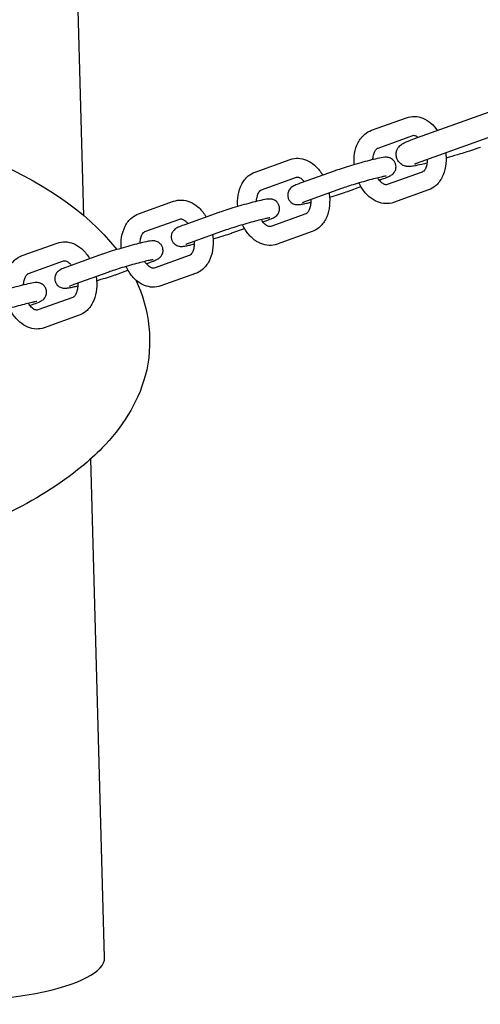
# Model space of a CAD drawing. Extents: x -26 to 730, y -26 to 570.
# Drawn here: x 576 to 583, y 320 to 333 of the extents above; entities that cross this region are included whole.
import ezdxf

# ---------------------------------------------------------------- set-up
doc = ezdxf.new("R2010")
doc.units = 0
doc.header["$LTSCALE"] = 16
doc.header["$MEASUREMENT"] = 0
doc.layers.add('AREA', color=2, linetype='CONTINUOUS')

msp = doc.modelspace()

# ---------------------------------------------------------------- linework, layer by layer
at = {"layer": 'AREA', "color": 7, "extrusion": (1.38778e-17, 0.965926, 0.258819)}
for p, q in [((577.292, 329.94), (577.027, 339.462)), ((581.646, 330.957), (582.646, 331.316)), ((581.098, 331.076), (581.56, 331.242)), ((581.183, 330.841), (581.645, 331.007)), ((581.752, 330.663), (582.752, 331.022)), ((579.557, 330.523), (580.019, 330.689)), ((580.617, 330.54), (580.155, 330.374)), ((581.768, 330.523), (581.305, 330.357)), ((579.641, 330.288), (580.104, 330.454)), ((581.2, 330.417), (581.255, 330.436)), ((580.702, 330.305), (580.239, 330.139)), ((580.792, 330.27), (580.957, 330.33)), ((581.852, 330.287), (581.39, 330.121)), ((578.016, 329.97), (578.478, 330.136)), ((578.1, 329.735), (578.563, 329.901)), ((579.076, 329.987), (578.614, 329.821)), ((579.659, 329.864), (579.714, 329.883)), ((580.227, 329.97), (579.764, 329.804)), ((579.161, 329.752), (578.698, 329.586)), ((579.251, 329.717), (579.416, 329.776)), ((580.311, 329.734), (579.849, 329.568)), ((576.475, 329.417), (576.937, 329.583)), ((576.559, 329.182), (577.022, 329.348)), ((577.535, 329.434), (577.073, 329.268)), ((578.686, 329.417), (578.223, 329.251)), ((577.71, 329.164), (577.875, 329.223)), ((578.118, 329.31), (578.173, 329.33)), ((577.62, 329.199), (577.157, 329.033)), ((578.77, 329.181), (578.308, 329.015)), ((577.145, 328.863), (576.682, 328.698)), ((576.577, 328.757), (576.632, 328.777)), ((577.229, 328.628), (576.767, 328.462)), ((577.565, 320.126), (577.382, 326.726))]:
    msp.add_line(p, q, dxfattribs=at)
at = {"layer": 'AREA', "color": 7}
msp.add_ellipse((575.315, 320.12), major_axis=(-2.251, -0.001), ratio=0.259628, start_param=1.264111, end_param=3.148667, dxfattribs=at)
for points, knots in [([(569.296, 332.172), (569.444, 332.158), (569.591, 332.144), (570.988, 332.001), (572.162, 331.818), (574.274, 331.352), (575.204, 331.068), (576.709, 330.4), (577.306, 330.035), (577.726, 329.496)], [4.746452, 4.746452, 4.746452, 4.746452, 4.784705, 4.784705, 5.113017, 5.113017, 5.449842, 5.449842, 5.778258, 5.778258, 5.778258, 5.778258]), ([(581.56, 331.242), (581.595, 331.255), (581.632, 331.26), (581.705, 331.258), (581.742, 331.249), (581.815, 331.219), (581.851, 331.196), (581.915, 331.141), (581.944, 331.108), (581.968, 331.073)], [5.861518, 5.861518, 5.861518, 5.861518, 6.112404, 6.112404, 6.371151, 6.371151, 6.66898, 6.66898, 6.963676, 6.963676, 6.963676, 6.963676]), ([(580.868, 330.62), (580.864, 330.67), (580.866, 330.72), (580.882, 330.82), (580.897, 330.869), (580.942, 330.956), (580.971, 330.994), (581.034, 331.046), (581.065, 331.064), (581.098, 331.076)], [4.601031, 4.601031, 4.601031, 4.601031, 4.933951, 4.933951, 5.288429, 5.288429, 5.619322, 5.619322, 5.861518, 5.861518, 5.861518, 5.861518]), ([(581.831, 330.641), (581.807, 330.635), (581.785, 330.63), (581.721, 330.615), (581.684, 330.608), (581.631, 330.599), (581.615, 330.596), (581.577, 330.597), (581.57, 330.597), (581.55, 330.6), (581.538, 330.603), (581.505, 330.617), (581.489, 330.626), (581.459, 330.655), (581.446, 330.672), (581.43, 330.707), (581.426, 330.725), (581.423, 330.758), (581.424, 330.775), (581.43, 330.805), (581.436, 330.818), (581.448, 330.842), (581.455, 330.852), (581.469, 330.868), (581.476, 330.874), (581.489, 330.885), (581.495, 330.89), (581.511, 330.9), (581.52, 330.905), (581.561, 330.926), (581.597, 330.939), (581.646, 330.957)], [7.293194, 7.293194, 7.293194, 7.293194, 7.458401, 7.458401, 7.802435, 7.802435, 8.058054, 8.058054, 8.108891, 8.108891, 8.161824, 8.161824, 8.196614, 8.196614, 8.21979, 8.21979, 8.238148, 8.238148, 8.256779, 8.256779, 8.27938, 8.27938, 8.309696, 8.309696, 8.348864, 8.348864, 8.403179, 8.403179, 8.51433, 8.51433, 8.939937, 8.939937, 8.939937, 8.939937]), ([(581.645, 331.007), (581.65, 331.009), (581.655, 331.01), (581.669, 331.008), (581.675, 331.006), (581.693, 330.999), (581.704, 330.992), (581.716, 330.982)], [5.8615184, 5.8615184, 5.8615184, 5.8615184, 6.1756777, 6.1756777, 6.3862708, 6.3862708, 6.6420425, 6.6420425, 6.6420425, 6.6420425]), ([(581.116, 330.688), (581.116, 330.697), (581.117, 330.706), (581.121, 330.736), (581.126, 330.757), (581.138, 330.79), (581.145, 330.804), (581.159, 330.825), (581.166, 330.831), (581.176, 330.838), (581.179, 330.84), (581.183, 330.841)], [4.775462, 4.775462, 4.775462, 4.775462, 4.877633, 4.877633, 5.143341, 5.143341, 5.403816, 5.403816, 5.678724, 5.678724, 5.861518, 5.861518, 5.861518, 5.861518]), ([(582.537, 330.849), (582.496, 330.834), (582.448, 330.818), (582.345, 330.785), (582.291, 330.768), (582.185, 330.737), (582.135, 330.722), (582.085, 330.708)], [5.7983447, 5.7983447, 5.7983447, 5.7983447, 6.1487925, 6.1487925, 6.4784374, 6.4784374, 6.7687962, 6.7687962, 6.7687962, 6.7687962]), ([(580.019, 330.689), (580.054, 330.702), (580.091, 330.707), (580.164, 330.704), (580.201, 330.696), (580.274, 330.666), (580.31, 330.643), (580.379, 330.583), (580.411, 330.545), (580.443, 330.496), (580.448, 330.488), (580.452, 330.481)], [5.861518, 5.861518, 5.861518, 5.861518, 6.112404, 6.112404, 6.371151, 6.371151, 6.66898, 6.66898, 7.009693, 7.009693, 7.066628, 7.066628, 7.066628, 7.066628]), ([(581.255, 330.436), (581.284, 330.447), (581.307, 330.456), (581.336, 330.469), (581.344, 330.473), (581.36, 330.482), (581.366, 330.486), (581.38, 330.497), (581.387, 330.504), (581.404, 330.526), (581.412, 330.539), (581.42, 330.572), (581.423, 330.588), (581.419, 330.619), (581.415, 330.633), (581.404, 330.658), (581.396, 330.668), (581.379, 330.687), (581.37, 330.694), (581.351, 330.706), (581.342, 330.709), (581.325, 330.715), (581.318, 330.716), (581.305, 330.719), (581.299, 330.719), (581.285, 330.719), (581.278, 330.719), (581.242, 330.716), (581.214, 330.71), (581.143, 330.694), (581.108, 330.686), (581.033, 330.667), (580.994, 330.656), (580.914, 330.634), (580.874, 330.622), (580.795, 330.599), (580.757, 330.587), (580.686, 330.564), (580.654, 330.553), (580.623, 330.542), (580.62, 330.541), (580.617, 330.54)], [0.484696, 0.484696, 0.484696, 0.484696, 0.839514, 0.839514, 0.996593, 0.996593, 1.06995, 1.06995, 1.126436, 1.126436, 1.163512, 1.163512, 1.187543, 1.187543, 1.206006, 1.206006, 1.224394, 1.224394, 1.246431, 1.246431, 1.27623, 1.27623, 1.315609, 1.315609, 1.36768, 1.36768, 1.462512, 1.462512, 1.926396, 1.926396, 2.278757, 2.278757, 2.609243, 2.609243, 2.935507, 2.935507, 3.261816, 3.261816, 3.592417, 3.592417, 3.626289, 3.626289, 3.626289, 3.626289]), ([(581.668, 330.63), (581.668, 330.63), (581.668, 330.63), (581.668, 330.63), (581.671, 330.631), (581.682, 330.636), (581.694, 330.641), (581.721, 330.652), (581.736, 330.657), (581.752, 330.663)], [8.4777488, 8.4777488, 8.4777488, 8.4777488, 8.4808363, 8.4808363, 8.5925137, 8.5925137, 8.7845235, 8.7845235, 8.9399374, 8.9399374, 8.9399374, 8.9399374]), ([(581.835, 330.693), (581.835, 330.678), (581.834, 330.663), (581.83, 330.627), (581.825, 330.607), (581.813, 330.574), (581.806, 330.56), (581.791, 330.539), (581.784, 330.532), (581.774, 330.526), (581.771, 330.524), (581.768, 330.523)], [7.85625, 7.85625, 7.85625, 7.85625, 8.019225, 8.019225, 8.284934, 8.284934, 8.545408, 8.545408, 8.820317, 8.820317, 9.003111, 9.003111, 9.003111, 9.003111]), ([(582.079, 330.78), (582.08, 330.771), (582.081, 330.763), (582.087, 330.7), (582.085, 330.647), (582.068, 330.544), (582.053, 330.495), (582.008, 330.408), (581.979, 330.37), (581.916, 330.317), (581.885, 330.299), (581.852, 330.287)], [7.661143, 7.661143, 7.661143, 7.661143, 7.720217, 7.720217, 8.075544, 8.075544, 8.430021, 8.430021, 8.760915, 8.760915, 9.003111, 9.003111, 9.003111, 9.003111]), ([(579.327, 330.067), (579.323, 330.117), (579.324, 330.167), (579.341, 330.267), (579.356, 330.316), (579.401, 330.403), (579.43, 330.441), (579.493, 330.493), (579.524, 330.511), (579.557, 330.523)], [4.601031, 4.601031, 4.601031, 4.601031, 4.933951, 4.933951, 5.288429, 5.288429, 5.619322, 5.619322, 5.861518, 5.861518, 5.861518, 5.861518]), ([(580.104, 330.454), (580.109, 330.456), (580.114, 330.457), (580.128, 330.455), (580.134, 330.453), (580.153, 330.445), (580.166, 330.437), (580.19, 330.416), (580.2, 330.406), (580.209, 330.394)], [5.861518, 5.861518, 5.861518, 5.861518, 6.175678, 6.175678, 6.386271, 6.386271, 6.677406, 6.677406, 6.875568, 6.875568, 6.875568, 6.875568]), ([(581.292, 330.469), (581.292, 330.469), (581.291, 330.469), (581.286, 330.469), (581.28, 330.468), (581.26, 330.464), (581.244, 330.461), (581.203, 330.451), (581.176, 330.445), (581.115, 330.43), (581.081, 330.421), (581.009, 330.401), (580.972, 330.39), (580.898, 330.369), (580.862, 330.358), (580.795, 330.337), (580.764, 330.327), (580.724, 330.313), (580.713, 330.309), (580.702, 330.305)], [1.458848, 1.458848, 1.458848, 1.458848, 1.531564, 1.531564, 1.693293, 1.693293, 1.937811, 1.937811, 2.230124, 2.230124, 2.538572, 2.538572, 2.851884, 2.851884, 3.165898, 3.165898, 3.477316, 3.477316, 3.626289, 3.626289, 3.626289, 3.626289]), ([(581.305, 330.357), (581.3, 330.355), (581.295, 330.354), (581.282, 330.356), (581.275, 330.357), (581.256, 330.365), (581.243, 330.374), (581.217, 330.397), (581.203, 330.411), (581.187, 330.434), (581.183, 330.44), (581.179, 330.446)], [2.719926, 2.719926, 2.719926, 2.719926, 3.034085, 3.034085, 3.244678, 3.244678, 3.535813, 3.535813, 3.796496, 3.796496, 3.878783, 3.878783, 3.878783, 3.878783]), ([(579.575, 330.134), (579.575, 330.144), (579.576, 330.152), (579.58, 330.183), (579.585, 330.203), (579.596, 330.237), (579.604, 330.251), (579.618, 330.271), (579.625, 330.278), (579.635, 330.285), (579.638, 330.287), (579.641, 330.288)], [4.775462, 4.775462, 4.775462, 4.775462, 4.877633, 4.877633, 5.143341, 5.143341, 5.403816, 5.403816, 5.678724, 5.678724, 5.861518, 5.861518, 5.861518, 5.861518]), ([(580.155, 330.374), (580.126, 330.364), (580.102, 330.355), (580.073, 330.342), (580.065, 330.338), (580.049, 330.328), (580.044, 330.325), (580.03, 330.313), (580.022, 330.307), (580.006, 330.285), (579.998, 330.272), (579.989, 330.239), (579.987, 330.223), (579.99, 330.192), (579.994, 330.178), (580.006, 330.153), (580.014, 330.142), (580.03, 330.124), (580.039, 330.117), (580.058, 330.105), (580.067, 330.102), (580.084, 330.096), (580.091, 330.094), (580.105, 330.092), (580.111, 330.092), (580.125, 330.091), (580.131, 330.092), (580.145, 330.093), (580.151, 330.094), (580.166, 330.096), (580.173, 330.097), (580.189, 330.1), (580.198, 330.102), (580.216, 330.105), (580.226, 330.107), (580.254, 330.114), (580.273, 330.118), (580.293, 330.123)], [3.626289, 3.626289, 3.626289, 3.626289, 3.981106, 3.981106, 4.138186, 4.138186, 4.211543, 4.211543, 4.268029, 4.268029, 4.305104, 4.305104, 4.329136, 4.329136, 4.347599, 4.347599, 4.365987, 4.365987, 4.388024, 4.388024, 4.417823, 4.417823, 4.457202, 4.457202, 4.509272, 4.509272, 4.604105, 4.604105, 4.71637, 4.71637, 4.832619, 4.832619, 4.950774, 4.950774, 5.067988, 5.067988, 5.271767, 5.271767, 5.271767, 5.271767]), ([(580.542, 330.19), (580.553, 330.194), (580.564, 330.197), (580.614, 330.212), (580.653, 330.224), (580.723, 330.246), (580.756, 330.257), (580.787, 330.268), (580.79, 330.269), (580.792, 330.27)], [5.9854741, 5.9854741, 5.9854741, 5.9854741, 6.0770996, 6.0770996, 6.4034082, 6.4034082, 6.7340099, 6.7340099, 6.7678814, 6.7678814, 6.7678814, 6.7678814]), ([(581.39, 330.121), (581.356, 330.109), (581.319, 330.104), (581.245, 330.106), (581.209, 330.115), (581.135, 330.145), (581.099, 330.168), (581.03, 330.227), (580.998, 330.266), (580.956, 330.33), (580.943, 330.354), (580.932, 330.378)], [2.719926, 2.719926, 2.719926, 2.719926, 2.970812, 2.970812, 3.229558, 3.229558, 3.527388, 3.527388, 3.8681, 3.8681, 4.048328, 4.048328, 4.048328, 4.048328]), ([(578.478, 330.136), (578.513, 330.148), (578.55, 330.154), (578.623, 330.151), (578.66, 330.143), (578.733, 330.113), (578.769, 330.09), (578.838, 330.03), (578.87, 329.992), (578.902, 329.943), (578.907, 329.935), (578.911, 329.928)], [5.861518, 5.861518, 5.861518, 5.861518, 6.112404, 6.112404, 6.371151, 6.371151, 6.66898, 6.66898, 7.009693, 7.009693, 7.066628, 7.066628, 7.066628, 7.066628]), ([(579.714, 329.883), (579.743, 329.894), (579.766, 329.903), (579.795, 329.916), (579.803, 329.92), (579.819, 329.929), (579.825, 329.933), (579.839, 329.944), (579.846, 329.95), (579.863, 329.973), (579.87, 329.986), (579.879, 330.019), (579.882, 330.035), (579.878, 330.066), (579.874, 330.08), (579.863, 330.105), (579.855, 330.115), (579.838, 330.134), (579.829, 330.141), (579.81, 330.153), (579.801, 330.156), (579.784, 330.162), (579.777, 330.163), (579.764, 330.165), (579.758, 330.166), (579.744, 330.166), (579.737, 330.166), (579.701, 330.163), (579.673, 330.157), (579.602, 330.141), (579.567, 330.133), (579.492, 330.113), (579.453, 330.103), (579.373, 330.081), (579.333, 330.069), (579.254, 330.046), (579.216, 330.034), (579.145, 330.011), (579.113, 330), (579.082, 329.989), (579.079, 329.988), (579.076, 329.987)], [0.484696, 0.484696, 0.484696, 0.484696, 0.839514, 0.839514, 0.996593, 0.996593, 1.06995, 1.06995, 1.126436, 1.126436, 1.163512, 1.163512, 1.187543, 1.187543, 1.206006, 1.206006, 1.224394, 1.224394, 1.246431, 1.246431, 1.27623, 1.27623, 1.315609, 1.315609, 1.36768, 1.36768, 1.462512, 1.462512, 1.926396, 1.926396, 2.278757, 2.278757, 2.609243, 2.609243, 2.935507, 2.935507, 3.261816, 3.261816, 3.592417, 3.592417, 3.626289, 3.626289, 3.626289, 3.626289]), ([(580.239, 330.139), (580.219, 330.132), (580.202, 330.125), (580.188, 330.119), (580.185, 330.118), (580.183, 330.117), (580.182, 330.117), (580.182, 330.117)], [3.6262887, 3.6262887, 3.6262887, 3.6262887, 3.9155954, 3.9155954, 4.0227034, 4.0227034, 4.0770117, 4.0770117, 4.0770117, 4.0770117]), ([(580.293, 330.159), (580.294, 330.137), (580.294, 330.116), (580.288, 330.074), (580.284, 330.054), (580.272, 330.02), (580.265, 330.007), (580.25, 329.986), (580.243, 329.979), (580.233, 329.972), (580.23, 329.971), (580.227, 329.97)], [7.788105, 7.788105, 7.788105, 7.788105, 8.019225, 8.019225, 8.284934, 8.284934, 8.545408, 8.545408, 8.820317, 8.820317, 9.003111, 9.003111, 9.003111, 9.003111]), ([(580.535, 330.245), (580.538, 330.23), (580.54, 330.216), (580.546, 330.147), (580.544, 330.093), (580.527, 329.991), (580.512, 329.941), (580.467, 329.855), (580.438, 329.817), (580.375, 329.764), (580.344, 329.746), (580.311, 329.734)], [7.620906, 7.620906, 7.620906, 7.620906, 7.720217, 7.720217, 8.075544, 8.075544, 8.430021, 8.430021, 8.760915, 8.760915, 9.003111, 9.003111, 9.003111, 9.003111]), ([(577.785, 329.514), (577.782, 329.564), (577.783, 329.614), (577.8, 329.714), (577.815, 329.763), (577.86, 329.85), (577.889, 329.888), (577.952, 329.94), (577.983, 329.958), (578.016, 329.97)], [4.601031, 4.601031, 4.601031, 4.601031, 4.933951, 4.933951, 5.288429, 5.288429, 5.619322, 5.619322, 5.861518, 5.861518, 5.861518, 5.861518]), ([(578.563, 329.901), (578.568, 329.903), (578.573, 329.904), (578.587, 329.902), (578.593, 329.9), (578.612, 329.892), (578.625, 329.884), (578.649, 329.863), (578.659, 329.853), (578.668, 329.841)], [5.861518, 5.861518, 5.861518, 5.861518, 6.175678, 6.175678, 6.386271, 6.386271, 6.677406, 6.677406, 6.875568, 6.875568, 6.875568, 6.875568]), ([(579.751, 329.916), (579.751, 329.916), (579.75, 329.916), (579.745, 329.915), (579.739, 329.915), (579.719, 329.911), (579.703, 329.908), (579.662, 329.898), (579.635, 329.892), (579.574, 329.877), (579.54, 329.867), (579.468, 329.848), (579.431, 329.837), (579.357, 329.816), (579.321, 329.805), (579.254, 329.784), (579.223, 329.774), (579.183, 329.76), (579.171, 329.756), (579.161, 329.752)], [1.458848, 1.458848, 1.458848, 1.458848, 1.531564, 1.531564, 1.693293, 1.693293, 1.937811, 1.937811, 2.230124, 2.230124, 2.538572, 2.538572, 2.851884, 2.851884, 3.165898, 3.165898, 3.477316, 3.477316, 3.626289, 3.626289, 3.626289, 3.626289]), ([(579.764, 329.804), (579.759, 329.802), (579.754, 329.801), (579.741, 329.803), (579.734, 329.804), (579.715, 329.812), (579.702, 329.821), (579.675, 329.844), (579.662, 329.858), (579.646, 329.881), (579.642, 329.887), (579.638, 329.893)], [2.719926, 2.719926, 2.719926, 2.719926, 3.034085, 3.034085, 3.244678, 3.244678, 3.535813, 3.535813, 3.796496, 3.796496, 3.878783, 3.878783, 3.878783, 3.878783]), ([(578.614, 329.821), (578.585, 329.811), (578.561, 329.802), (578.532, 329.789), (578.524, 329.785), (578.508, 329.775), (578.503, 329.772), (578.489, 329.76), (578.481, 329.754), (578.465, 329.732), (578.457, 329.719), (578.448, 329.686), (578.446, 329.67), (578.449, 329.639), (578.453, 329.624), (578.465, 329.6), (578.473, 329.589), (578.489, 329.571), (578.498, 329.564), (578.517, 329.552), (578.526, 329.548), (578.543, 329.543), (578.55, 329.541), (578.564, 329.539), (578.57, 329.539), (578.584, 329.538), (578.59, 329.539), (578.604, 329.54), (578.61, 329.541), (578.625, 329.543), (578.632, 329.544), (578.648, 329.547), (578.657, 329.549), (578.675, 329.552), (578.685, 329.554), (578.712, 329.561), (578.732, 329.565), (578.752, 329.57)], [3.626289, 3.626289, 3.626289, 3.626289, 3.981106, 3.981106, 4.138186, 4.138186, 4.211543, 4.211543, 4.268029, 4.268029, 4.305104, 4.305104, 4.329136, 4.329136, 4.347599, 4.347599, 4.365987, 4.365987, 4.388024, 4.388024, 4.417823, 4.417823, 4.457202, 4.457202, 4.509272, 4.509272, 4.604105, 4.604105, 4.71637, 4.71637, 4.832619, 4.832619, 4.950774, 4.950774, 5.067988, 5.067988, 5.271767, 5.271767, 5.271767, 5.271767]), ([(579.849, 329.568), (579.815, 329.556), (579.778, 329.55), (579.704, 329.553), (579.668, 329.562), (579.594, 329.592), (579.558, 329.615), (579.489, 329.674), (579.457, 329.713), (579.415, 329.777), (579.402, 329.801), (579.39, 329.825)], [2.719926, 2.719926, 2.719926, 2.719926, 2.970812, 2.970812, 3.229558, 3.229558, 3.527388, 3.527388, 3.8681, 3.8681, 4.048328, 4.048328, 4.048328, 4.048328]), ([(578.173, 329.33), (578.202, 329.341), (578.225, 329.35), (578.254, 329.363), (578.262, 329.367), (578.278, 329.376), (578.284, 329.38), (578.298, 329.391), (578.305, 329.397), (578.321, 329.42), (578.329, 329.433), (578.338, 329.465), (578.34, 329.482), (578.337, 329.513), (578.333, 329.527), (578.322, 329.552), (578.314, 329.562), (578.297, 329.581), (578.288, 329.588), (578.269, 329.6), (578.26, 329.603), (578.243, 329.609), (578.236, 329.61), (578.222, 329.612), (578.217, 329.613), (578.203, 329.613), (578.196, 329.613), (578.16, 329.61), (578.132, 329.604), (578.061, 329.588), (578.026, 329.58), (577.951, 329.56), (577.912, 329.55), (577.832, 329.528), (577.792, 329.516), (577.713, 329.493), (577.675, 329.481), (577.604, 329.458), (577.572, 329.447), (577.541, 329.436), (577.538, 329.435), (577.535, 329.434)], [0.484696, 0.484696, 0.484696, 0.484696, 0.839514, 0.839514, 0.996593, 0.996593, 1.06995, 1.06995, 1.126436, 1.126436, 1.163512, 1.163512, 1.187543, 1.187543, 1.206006, 1.206006, 1.224394, 1.224394, 1.246431, 1.246431, 1.27623, 1.27623, 1.315609, 1.315609, 1.36768, 1.36768, 1.462512, 1.462512, 1.926396, 1.926396, 2.278757, 2.278757, 2.609243, 2.609243, 2.935507, 2.935507, 3.261816, 3.261816, 3.592417, 3.592417, 3.626289, 3.626289, 3.626289, 3.626289]), ([(578.034, 329.581), (578.034, 329.591), (578.035, 329.599), (578.039, 329.63), (578.044, 329.65), (578.055, 329.684), (578.063, 329.698), (578.077, 329.718), (578.084, 329.725), (578.094, 329.732), (578.097, 329.734), (578.1, 329.735)], [4.775462, 4.775462, 4.775462, 4.775462, 4.877633, 4.877633, 5.143341, 5.143341, 5.403816, 5.403816, 5.678724, 5.678724, 5.861518, 5.861518, 5.861518, 5.861518]), ([(578.994, 329.692), (578.997, 329.677), (578.999, 329.662), (579.005, 329.594), (579.003, 329.54), (578.986, 329.438), (578.971, 329.388), (578.926, 329.302), (578.897, 329.264), (578.834, 329.211), (578.803, 329.193), (578.77, 329.181)], [7.620906, 7.620906, 7.620906, 7.620906, 7.720217, 7.720217, 8.075544, 8.075544, 8.430021, 8.430021, 8.760915, 8.760915, 9.003111, 9.003111, 9.003111, 9.003111]), ([(579.001, 329.637), (579.012, 329.641), (579.023, 329.644), (579.073, 329.659), (579.111, 329.671), (579.182, 329.693), (579.215, 329.704), (579.246, 329.715), (579.248, 329.716), (579.251, 329.717)], [5.9854741, 5.9854741, 5.9854741, 5.9854741, 6.0770996, 6.0770996, 6.4034082, 6.4034082, 6.7340099, 6.7340099, 6.7678814, 6.7678814, 6.7678814, 6.7678814]), ([(576.937, 329.583), (576.972, 329.595), (577.008, 329.601), (577.082, 329.598), (577.119, 329.59), (577.192, 329.56), (577.228, 329.537), (577.297, 329.477), (577.329, 329.439), (577.361, 329.389), (577.366, 329.382), (577.37, 329.375)], [5.861518, 5.861518, 5.861518, 5.861518, 6.112404, 6.112404, 6.371151, 6.371151, 6.66898, 6.66898, 7.009693, 7.009693, 7.066628, 7.066628, 7.066628, 7.066628]), ([(578.698, 329.586), (578.678, 329.579), (578.661, 329.572), (578.647, 329.566), (578.644, 329.565), (578.642, 329.564), (578.641, 329.564), (578.641, 329.564)], [3.6262887, 3.6262887, 3.6262887, 3.6262887, 3.9155954, 3.9155954, 4.0227034, 4.0227034, 4.0770117, 4.0770117, 4.0770117, 4.0770117]), ([(578.752, 329.605), (578.753, 329.584), (578.752, 329.563), (578.747, 329.521), (578.743, 329.501), (578.731, 329.467), (578.724, 329.454), (578.709, 329.433), (578.702, 329.426), (578.692, 329.419), (578.689, 329.418), (578.686, 329.417)], [7.788105, 7.788105, 7.788105, 7.788105, 8.019225, 8.019225, 8.284934, 8.284934, 8.545408, 8.545408, 8.820317, 8.820317, 9.003111, 9.003111, 9.003111, 9.003111]), ([(576.244, 328.961), (576.241, 329.011), (576.242, 329.061), (576.259, 329.161), (576.274, 329.21), (576.319, 329.297), (576.348, 329.335), (576.411, 329.387), (576.442, 329.405), (576.475, 329.417)], [4.601031, 4.601031, 4.601031, 4.601031, 4.933951, 4.933951, 5.288429, 5.288429, 5.619322, 5.619322, 5.861518, 5.861518, 5.861518, 5.861518]), ([(577.022, 329.348), (577.027, 329.35), (577.032, 329.35), (577.046, 329.349), (577.052, 329.347), (577.071, 329.339), (577.084, 329.331), (577.108, 329.31), (577.118, 329.3), (577.127, 329.288)], [5.861518, 5.861518, 5.861518, 5.861518, 6.175678, 6.175678, 6.386271, 6.386271, 6.677406, 6.677406, 6.875568, 6.875568, 6.875568, 6.875568]), ([(578.21, 329.363), (578.21, 329.363), (578.209, 329.363), (578.204, 329.362), (578.198, 329.361), (578.178, 329.358), (578.162, 329.355), (578.121, 329.345), (578.094, 329.339), (578.033, 329.323), (577.999, 329.314), (577.927, 329.295), (577.89, 329.284), (577.816, 329.263), (577.78, 329.252), (577.713, 329.231), (577.682, 329.22), (577.642, 329.207), (577.63, 329.203), (577.62, 329.199)], [1.458848, 1.458848, 1.458848, 1.458848, 1.531564, 1.531564, 1.693293, 1.693293, 1.937811, 1.937811, 2.230124, 2.230124, 2.538572, 2.538572, 2.851884, 2.851884, 3.165898, 3.165898, 3.477316, 3.477316, 3.626289, 3.626289, 3.626289, 3.626289]), ([(577.263, 326.624), (576.686, 326.15), (575.926, 325.796), (574.06, 325.175), (572.958, 324.919), (570.568, 324.532), (569.295, 324.396), (566.672, 324.239), (565.323, 324.217), (562.67, 324.285), (561.365, 324.376), (558.914, 324.664), (557.771, 324.861), (555.729, 325.358), (554.841, 325.658), (553.333, 326.414), (552.692, 326.866), (552.237, 328.011), (552.222, 328.48), (552.415, 329.042), (552.493, 329.195), (552.585, 329.335)], [0, 0, 0, 0, 0.355542, 0.355542, 0.706394, 0.706394, 1.038119, 1.038119, 1.364975, 1.364975, 1.691235, 1.691235, 2.020239, 2.020239, 2.359494, 2.359494, 2.73361, 2.73361, 2.924537, 2.924537, 3.004069, 3.004069, 3.004069, 3.004069]), ([(577.073, 329.268), (577.044, 329.258), (577.02, 329.249), (576.991, 329.236), (576.983, 329.232), (576.967, 329.222), (576.962, 329.219), (576.948, 329.207), (576.94, 329.201), (576.924, 329.178), (576.916, 329.166), (576.907, 329.133), (576.905, 329.117), (576.908, 329.085), (576.912, 329.071), (576.924, 329.047), (576.931, 329.036), (576.948, 329.018), (576.957, 329.011), (576.976, 328.999), (576.985, 328.995), (577.002, 328.99), (577.009, 328.988), (577.023, 328.986), (577.029, 328.986), (577.043, 328.985), (577.049, 328.986), (577.063, 328.987), (577.069, 328.988), (577.084, 328.99), (577.091, 328.991), (577.107, 328.994), (577.116, 328.995), (577.134, 328.999), (577.144, 329.001), (577.171, 329.007), (577.191, 329.012), (577.211, 329.017)], [3.626289, 3.626289, 3.626289, 3.626289, 3.981106, 3.981106, 4.138186, 4.138186, 4.211543, 4.211543, 4.268029, 4.268029, 4.305104, 4.305104, 4.329136, 4.329136, 4.347599, 4.347599, 4.365987, 4.365987, 4.388024, 4.388024, 4.417823, 4.417823, 4.457202, 4.457202, 4.509272, 4.509272, 4.604105, 4.604105, 4.71637, 4.71637, 4.832619, 4.832619, 4.950774, 4.950774, 5.067988, 5.067988, 5.271767, 5.271767, 5.271767, 5.271767]), ([(578.308, 329.015), (578.274, 329.003), (578.237, 328.997), (578.163, 329), (578.126, 329.009), (578.053, 329.039), (578.017, 329.062), (577.948, 329.121), (577.916, 329.159), (577.874, 329.224), (577.861, 329.248), (577.849, 329.272)], [2.719926, 2.719926, 2.719926, 2.719926, 2.970812, 2.970812, 3.229558, 3.229558, 3.527388, 3.527388, 3.8681, 3.8681, 4.048328, 4.048328, 4.048328, 4.048328]), ([(578.223, 329.251), (578.218, 329.249), (578.213, 329.248), (578.2, 329.25), (578.193, 329.251), (578.174, 329.259), (578.161, 329.267), (578.134, 329.291), (578.121, 329.305), (578.105, 329.328), (578.101, 329.334), (578.097, 329.34)], [2.719926, 2.719926, 2.719926, 2.719926, 3.034085, 3.034085, 3.244678, 3.244678, 3.535813, 3.535813, 3.796496, 3.796496, 3.878783, 3.878783, 3.878783, 3.878783]), ([(576.493, 329.028), (576.493, 329.037), (576.494, 329.046), (576.498, 329.077), (576.503, 329.097), (576.514, 329.131), (576.522, 329.145), (576.536, 329.165), (576.543, 329.172), (576.553, 329.179), (576.556, 329.181), (576.559, 329.182)], [4.775462, 4.775462, 4.775462, 4.775462, 4.877633, 4.877633, 5.143341, 5.143341, 5.403816, 5.403816, 5.678724, 5.678724, 5.861518, 5.861518, 5.861518, 5.861518]), ([(577.453, 329.139), (577.456, 329.124), (577.458, 329.109), (577.464, 329.041), (577.462, 328.987), (577.445, 328.885), (577.43, 328.835), (577.385, 328.749), (577.356, 328.711), (577.293, 328.658), (577.262, 328.64), (577.229, 328.628)], [7.620906, 7.620906, 7.620906, 7.620906, 7.720217, 7.720217, 8.075544, 8.075544, 8.430021, 8.430021, 8.760915, 8.760915, 9.003111, 9.003111, 9.003111, 9.003111]), ([(577.978, 329.095), (578.161, 328.718), (578.217, 328.243), (578, 327.448), (577.788, 327.133), (577.448, 326.784), (577.358, 326.702), (577.263, 326.624)], [5.8531591, 5.8531591, 5.8531591, 5.8531591, 6.0480822, 6.0480822, 6.2245454, 6.2245454, 6.2831853, 6.2831853, 6.2831853, 6.2831853]), ([(577.46, 329.084), (577.471, 329.088), (577.482, 329.091), (577.532, 329.106), (577.57, 329.118), (577.641, 329.14), (577.674, 329.151), (577.705, 329.162), (577.707, 329.163), (577.71, 329.164)], [5.9854741, 5.9854741, 5.9854741, 5.9854741, 6.0770996, 6.0770996, 6.4034082, 6.4034082, 6.7340099, 6.7340099, 6.7678814, 6.7678814, 6.7678814, 6.7678814]), ([(576.632, 328.777), (576.661, 328.787), (576.684, 328.796), (576.713, 328.81), (576.721, 328.814), (576.737, 328.823), (576.743, 328.827), (576.757, 328.838), (576.764, 328.844), (576.78, 328.867), (576.788, 328.879), (576.797, 328.912), (576.799, 328.929), (576.796, 328.96), (576.792, 328.974), (576.78, 328.999), (576.773, 329.009), (576.756, 329.028), (576.747, 329.035), (576.728, 329.046), (576.719, 329.05), (576.702, 329.056), (576.695, 329.057), (576.681, 329.059), (576.676, 329.06), (576.662, 329.06), (576.655, 329.06), (576.619, 329.057), (576.591, 329.051), (576.52, 329.035), (576.485, 329.027), (576.41, 329.007), (576.371, 328.997), (576.291, 328.975), (576.251, 328.963), (576.172, 328.94), (576.134, 328.928), (576.063, 328.905), (576.031, 328.894), (576, 328.883), (575.997, 328.882), (575.994, 328.881)], [0.484696, 0.484696, 0.484696, 0.484696, 0.839514, 0.839514, 0.996593, 0.996593, 1.06995, 1.06995, 1.126436, 1.126436, 1.163512, 1.163512, 1.187543, 1.187543, 1.206006, 1.206006, 1.224394, 1.224394, 1.246431, 1.246431, 1.27623, 1.27623, 1.315609, 1.315609, 1.36768, 1.36768, 1.462512, 1.462512, 1.926396, 1.926396, 2.278757, 2.278757, 2.609243, 2.609243, 2.935507, 2.935507, 3.261816, 3.261816, 3.592417, 3.592417, 3.626289, 3.626289, 3.626289, 3.626289]), ([(577.157, 329.033), (577.136, 329.026), (577.12, 329.019), (577.106, 329.013), (577.103, 329.012), (577.101, 329.011), (577.1, 329.01), (577.1, 329.01)], [3.6262887, 3.6262887, 3.6262887, 3.6262887, 3.9155954, 3.9155954, 4.0227034, 4.0227034, 4.0770117, 4.0770117, 4.0770117, 4.0770117]), ([(577.211, 329.052), (577.212, 329.031), (577.211, 329.01), (577.206, 328.968), (577.202, 328.948), (577.19, 328.914), (577.183, 328.901), (577.168, 328.88), (577.161, 328.873), (577.151, 328.866), (577.148, 328.865), (577.145, 328.863)], [7.788105, 7.788105, 7.788105, 7.788105, 8.019225, 8.019225, 8.284934, 8.284934, 8.545408, 8.545408, 8.820317, 8.820317, 9.003111, 9.003111, 9.003111, 9.003111]), ([(576.669, 328.81), (576.669, 328.81), (576.668, 328.81), (576.663, 328.809), (576.657, 328.808), (576.637, 328.805), (576.621, 328.801), (576.58, 328.792), (576.553, 328.786), (576.492, 328.77), (576.458, 328.761), (576.386, 328.742), (576.349, 328.731), (576.275, 328.71), (576.239, 328.699), (576.172, 328.677), (576.141, 328.667), (576.101, 328.654), (576.089, 328.65), (576.079, 328.646)], [1.458848, 1.458848, 1.458848, 1.458848, 1.531564, 1.531564, 1.693293, 1.693293, 1.937811, 1.937811, 2.230124, 2.230124, 2.538572, 2.538572, 2.851884, 2.851884, 3.165898, 3.165898, 3.477316, 3.477316, 3.626289, 3.626289, 3.626289, 3.626289]), ([(576.767, 328.462), (576.733, 328.45), (576.696, 328.444), (576.622, 328.447), (576.585, 328.456), (576.512, 328.485), (576.476, 328.509), (576.407, 328.568), (576.375, 328.606), (576.333, 328.671), (576.32, 328.695), (576.308, 328.719)], [2.719926, 2.719926, 2.719926, 2.719926, 2.970812, 2.970812, 3.229558, 3.229558, 3.527388, 3.527388, 3.8681, 3.8681, 4.048328, 4.048328, 4.048328, 4.048328]), ([(576.682, 328.698), (576.677, 328.696), (576.672, 328.695), (576.659, 328.697), (576.652, 328.698), (576.633, 328.706), (576.62, 328.714), (576.593, 328.738), (576.58, 328.752), (576.564, 328.775), (576.56, 328.78), (576.556, 328.786)], [2.719926, 2.719926, 2.719926, 2.719926, 3.034085, 3.034085, 3.244678, 3.244678, 3.535813, 3.535813, 3.796496, 3.796496, 3.878783, 3.878783, 3.878783, 3.878783])]:
    msp.add_open_spline(points, degree=3, knots=knots, dxfattribs=at)

doc.saveas('drawing.dxf')
